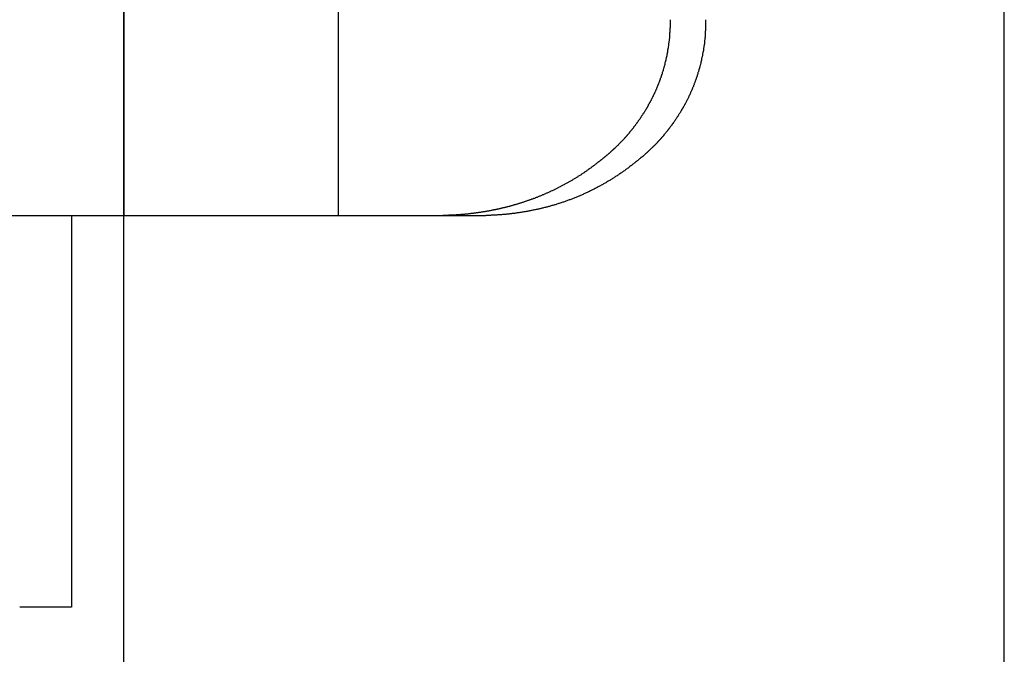
# Model space of a CAD drawing. Extents: x 576 to 1663, y -449 to 217.
# Drawn here: x 941 to 945, y 174 to 176 of the extents above; entities that cross this region are included whole.
import ezdxf

# ---------------------------------------------------------------- set-up
doc = ezdxf.new("R2010")
doc.units = 0
doc.header["$LTSCALE"] = 20
doc.linetypes.add('VERDECKT', pattern=[0.375, 0.25, -0.125])
doc.layers.get('0').update_dxf_attribs({"linetype": 'CONTINUOUS'})
doc.layers.add('STEMPEL', color=3, linetype='CONTINUOUS')

# ---------------------------------------------------------------- blocks, each defined once
blk = doc.blocks.new('A$CFA84D54A')
at = {"extrusion": (0, 1, -2e-16)}
for p, q in [((308.8824, -24), (308.8824, 13)), ((306.1599, -4.1), (306.1599, -3.0545)), ((305.0681, -4.1), (306.7622, -4.1)), ((305.0681, -4.1), (305.0681, -5.7)), ((305.0681, -5.7), (304.8569, -5.7))]:
    blk.add_line(p, q, dxfattribs=at)
at = {"color": 1, "linetype": 'VERDECKT', "extrusion": (0, 1, -2e-16)}
for p, q in [((305.2824, -6.7622), (305.2824, -1.065)), ((305.2824, -1.065), (305.2824, -4.1)), ((304.3824, -4.1), (305.0681, -4.1)), ((305.2824, -6.7622), (305.2824, -4.1))]:
    blk.add_line(p, q, dxfattribs=at)
for points in [[(307.516, -3.3, 0), (307.516, -3.3019, 0), (307.516, -3.3038, 0), (307.516, -3.3058, 0), (307.516, -3.3077, 0), (307.516, -3.3096, 0), (307.516, -3.3115, 0), (307.516, -3.3134, 0), (307.516, -3.3153, 0), (307.516, -3.3172, 0), (307.516, -3.3192, 0), (307.516, -3.3211, 0), (307.516, -3.323, 0), (307.516, -3.3249, 0), (307.516, -3.3268, 0), (307.516, -3.3287, 0), (307.516, -3.3307, 0), (307.516, -3.3326, 0), (307.515, -3.3345, 0), (307.515, -3.3365, 0), (307.515, -3.3384, 0), (307.515, -3.3403, 0), (307.515, -3.3422, 0), (307.515, -3.3442, 0), (307.515, -3.3461, 0), (307.515, -3.348, 0), (307.515, -3.35, 0), (307.515, -3.3519, 0), (307.514, -3.3538, 0), (307.514, -3.3558, 0), (307.514, -3.3577, 0), (307.514, -3.3596, 0), (307.514, -3.3616, 0), (307.514, -3.3635, 0), (307.514, -3.3655, 0), (307.513, -3.3674, 0), (307.513, -3.3693, 0), (307.513, -3.3713, 0), (307.513, -3.3732, 0), (307.513, -3.3752, 0), (307.513, -3.3771, 0), (307.512, -3.3791, 0), (307.512, -3.381, 0), (307.512, -3.383, 0), (307.512, -3.3849, 0), (307.512, -3.3868, 0), (307.511, -3.3888, 0), (307.511, -3.3907, 0), (307.511, -3.3927, 0), (307.511, -3.3946, 0), (307.51, -3.3966, 0), (307.51, -3.3985, 0), (307.51, -3.4005, 0), (307.51, -3.4024, 0), (307.509, -3.4043, 0), (307.509, -3.4063, 0), (307.509, -3.4082, 0), (307.508, -3.4102, 0), (307.508, -3.4121, 0), (307.508, -3.4141, 0), (307.508, -3.416, 0), (307.507, -3.418, 0), (307.507, -3.4199, 0), (307.507, -3.4219, 0), (307.506, -3.4238, 0), (307.506, -3.4257, 0), (307.506, -3.4277, 0), (307.505, -3.4296, 0), (307.505, -3.4316, 0), (307.505, -3.4335, 0), (307.504, -3.4354, 0), (307.504, -3.4374, 0), (307.504, -3.4393, 0), (307.503, -3.4413, 0), (307.503, -3.4432, 0), (307.502, -3.4451, 0), (307.502, -3.4471, 0), (307.502, -3.449, 0), (307.501, -3.451, 0), (307.501, -3.4529, 0), (307.5, -3.4548, 0), (307.5, -3.4568, 0), (307.5, -3.4587, 0), (307.499, -3.4606, 0), (307.499, -3.4626, 0), (307.498, -3.4645, 0), (307.498, -3.4664, 0), (307.497, -3.4684, 0), (307.497, -3.4703, 0), (307.496, -3.4722, 0), (307.496, -3.4742, 0), (307.495, -3.4761, 0), (307.495, -3.478, 0), (307.495, -3.4799, 0), (307.494, -3.4819, 0), (307.494, -3.4838, 0), (307.493, -3.4857, 0), (307.493, -3.4876, 0), (307.492, -3.4895, 0), (307.492, -3.4914, 0), (307.491, -3.4934, 0), (307.49, -3.4953, 0), (307.49, -3.4972, 0), (307.489, -3.4991, 0), (307.489, -3.501, 0), (307.488, -3.5029, 0), (307.488, -3.5048, 0), (307.487, -3.5067, 0), (307.487, -3.5086, 0), (307.486, -3.5105, 0), (307.485, -3.5124, 0), (307.485, -3.5143, 0), (307.484, -3.5162, 0), (307.484, -3.5181, 0), (307.483, -3.52, 0), (307.483, -3.5219, 0), (307.482, -3.5238, 0), (307.481, -3.5257, 0), (307.481, -3.5276, 0), (307.48, -3.5295, 0), (307.479, -3.5314, 0), (307.479, -3.5332, 0), (307.478, -3.5351, 0), (307.478, -3.537, 0), (307.477, -3.5389, 0), (307.476, -3.5407, 0), (307.476, -3.5426, 0), (307.475, -3.5445, 0), (307.474, -3.5463, 0), (307.474, -3.5482, 0), (307.473, -3.5501, 0), (307.472, -3.5519, 0), (307.471, -3.5538, 0), (307.471, -3.5556, 0), (307.47, -3.5575, 0), (307.469, -3.5594, 0), (307.469, -3.5612, 0), (307.468, -3.5631, 0), (307.467, -3.5649, 0), (307.466, -3.5667, 0), (307.466, -3.5686, 0), (307.465, -3.5704, 0), (307.464, -3.5722, 0), (307.463, -3.5741, 0), (307.463, -3.5759, 0), (307.462, -3.5777, 0), (307.461, -3.5796, 0), (307.46, -3.5814, 0), (307.46, -3.5832, 0), (307.459, -3.585, 0), (307.458, -3.5868, 0), (307.457, -3.5886, 0), (307.456, -3.5905, 0), (307.456, -3.5922, 0), (307.455, -3.5941, 0), (307.454, -3.5958, 0), (307.453, -3.5976, 0), (307.452, -3.5994, 0), (307.452, -3.6012, 0), (307.451, -3.603, 0), (307.45, -3.6048, 0), (307.449, -3.6066, 0), (307.448, -3.6084, 0), (307.447, -3.6101, 0), (307.447, -3.6119, 0), (307.446, -3.6137, 0), (307.445, -3.6155, 0), (307.444, -3.6172, 0), (307.443, -3.619, 0), (307.442, -3.6207, 0), (307.441, -3.6225, 0), (307.44, -3.6242, 0), (307.439, -3.626, 0), (307.439, -3.6277, 0), (307.438, -3.6295, 0), (307.437, -3.6312, 0), (307.436, -3.633, 0), (307.435, -3.6347, 0), (307.434, -3.6364, 0), (307.433, -3.6381, 0), (307.432, -3.6399, 0), (307.431, -3.6416, 0), (307.43, -3.6433, 0), (307.429, -3.645, 0), (307.428, -3.6467, 0), (307.427, -3.6484, 0), (307.426, -3.6501, 0), (307.426, -3.6518, 0), (307.425, -3.6535, 0), (307.424, -3.6552, 0), (307.423, -3.6569, 0), (307.422, -3.6586, 0), (307.421, -3.6603, 0), (307.42, -3.662, 0), (307.419, -3.6636, 0), (307.418, -3.6653, 0), (307.417, -3.667, 0), (307.416, -3.6686, 0), (307.415, -3.6703, 0), (307.414, -3.672, 0), (307.413, -3.6736, 0), (307.412, -3.6753, 0), (307.411, -3.6769, 0), (307.41, -3.6786, 0), (307.409, -3.6802, 0), (307.408, -3.6818, 0), (307.406, -3.6835, 0), (307.405, -3.6851, 0), (307.404, -3.6867, 0), (307.403, -3.6883, 0), (307.402, -3.69, 0), (307.401, -3.6916, 0), (307.4, -3.6932, 0), (307.399, -3.6948, 0), (307.398, -3.6964, 0), (307.397, -3.698, 0), (307.396, -3.6996, 0), (307.395, -3.7012, 0), (307.394, -3.7028, 0), (307.393, -3.7044, 0), (307.392, -3.706, 0), (307.391, -3.7075, 0), (307.389, -3.7091, 0), (307.388, -3.7107, 0), (307.387, -3.7122, 0), (307.386, -3.7138, 0), (307.385, -3.7153, 0), (307.384, -3.7169, 0), (307.383, -3.7184, 0), (307.382, -3.72, 0), (307.381, -3.7215, 0), (307.379, -3.7231, 0), (307.378, -3.7246, 0), (307.377, -3.7261, 0), (307.376, -3.7277, 0), (307.375, -3.7292, 0), (307.374, -3.7307, 0), (307.373, -3.7322, 0), (307.372, -3.7337, 0), (307.37, -3.7352, 0), (307.369, -3.7367, 0), (307.368, -3.7382, 0), (307.367, -3.7397, 0), (307.366, -3.7412, 0), (307.365, -3.7427, 0), (307.364, -3.7441, 0), (307.362, -3.7456, 0), (307.361, -3.7471, 0), (307.36, -3.7486, 0), (307.359, -3.75, 0), (307.358, -3.7515, 0), (307.357, -3.7529, 0), (307.355, -3.7544, 0), (307.354, -3.7558, 0), (307.353, -3.7573, 0), (307.352, -3.7587, 0), (307.351, -3.7601, 0), (307.349, -3.7616, 0), (307.348, -3.763, 0), (307.347, -3.7644, 0), (307.346, -3.7658, 0), (307.345, -3.7672, 0), (307.343, -3.7686, 0), (307.342, -3.77, 0), (307.341, -3.7714, 0), (307.34, -3.7728, 0), (307.339, -3.7742, 0), (307.337, -3.7755, 0), (307.336, -3.7769, 0), (307.335, -3.7783, 0), (307.334, -3.7797, 0), (307.333, -3.781, 0), (307.331, -3.7824, 0), (307.33, -3.7837, 0), (307.329, -3.7851, 0), (307.328, -3.7864, 0), (307.327, -3.7878, 0), (307.325, -3.7891, 0), (307.324, -3.7904, 0), (307.323, -3.7917, 0), (307.322, -3.7931, 0), (307.32, -3.7944, 0), (307.319, -3.7957, 0), (307.318, -3.797, 0), (307.317, -3.7983, 0), (307.315, -3.7996, 0), (307.314, -3.8009, 0), (307.313, -3.8022, 0), (307.312, -3.8034, 0), (307.31, -3.8047, 0), (307.309, -3.806, 0), (307.308, -3.8072, 0), (307.307, -3.8085, 0), (307.305, -3.8098, 0), (307.304, -3.811, 0), (307.303, -3.8123, 0), (307.302, -3.8135, 0), (307.3, -3.8148, 0), (307.299, -3.816, 0), (307.298, -3.8173, 0), (307.297, -3.8185, 0), (307.295, -3.8197, 0), (307.294, -3.8209, 0), (307.293, -3.8222, 0), (307.291, -3.8234, 0), (307.29, -3.8246, 0), (307.289, -3.8258, 0), (307.288, -3.8271, 0), (307.286, -3.8283, 0), (307.285, -3.8295, 0), (307.284, -3.8307, 0), (307.282, -3.8319, 0), (307.281, -3.8331, 0), (307.28, -3.8343, 0), (307.278, -3.8355, 0), (307.277, -3.8367, 0), (307.276, -3.8379, 0), (307.275, -3.8391, 0), (307.273, -3.8402, 0), (307.272, -3.8414, 0), (307.271, -3.8426, 0), (307.269, -3.8438, 0), (307.268, -3.8449, 0), (307.267, -3.8461, 0), (307.265, -3.8473, 0), (307.264, -3.8484, 0), (307.263, -3.8496, 0), (307.261, -3.8507, 0), (307.26, -3.8519, 0), (307.259, -3.853, 0), (307.257, -3.8542, 0), (307.256, -3.8553, 0), (307.254, -3.8565, 0), (307.253, -3.8576, 0), (307.252, -3.8587, 0), (307.25, -3.8599, 0), (307.249, -3.861, 0), (307.248, -3.8621, 0), (307.246, -3.8632, 0), (307.245, -3.8643, 0), (307.243, -3.8655, 0), (307.242, -3.8666, 0), (307.241, -3.8677, 0), (307.239, -3.8688, 0), (307.238, -3.8699, 0), (307.237, -3.871, 0), (307.235, -3.8721, 0), (307.234, -3.8732, 0), (307.232, -3.8742, 0), (307.231, -3.8753, 0), (307.23, -3.8764, 0), (307.228, -3.8775, 0)], [(307.661, -3.3, 0), (307.661, -3.3021, 0), (307.661, -3.3041, 0), (307.661, -3.3062, 0), (307.661, -3.3082, 0), (307.661, -3.3103, 0), (307.661, -3.3123, 0), (307.661, -3.3144, 0), (307.661, -3.3164, 0), (307.661, -3.3185, 0), (307.661, -3.3205, 0), (307.661, -3.3226, 0), (307.661, -3.3247, 0), (307.661, -3.3267, 0), (307.661, -3.3288, 0), (307.661, -3.3308, 0), (307.661, -3.3329, 0), (307.661, -3.335, 0), (307.661, -3.3371, 0), (307.661, -3.3391, 0), (307.661, -3.3412, 0), (307.661, -3.3433, 0), (307.661, -3.3453, 0), (307.66, -3.3474, 0), (307.66, -3.3495, 0), (307.66, -3.3516, 0), (307.66, -3.3537, 0), (307.66, -3.3557, 0), (307.66, -3.3578, 0), (307.66, -3.3599, 0), (307.659, -3.362, 0), (307.659, -3.3641, 0), (307.659, -3.3661, 0), (307.659, -3.3682, 0), (307.659, -3.3703, 0), (307.659, -3.3724, 0), (307.658, -3.3745, 0), (307.658, -3.3766, 0), (307.658, -3.3787, 0), (307.658, -3.3807, 0), (307.658, -3.3828, 0), (307.657, -3.3849, 0), (307.657, -3.387, 0), (307.657, -3.3891, 0), (307.657, -3.3912, 0), (307.656, -3.3933, 0), (307.656, -3.3954, 0), (307.656, -3.3975, 0), (307.656, -3.3996, 0), (307.655, -3.4017, 0), (307.655, -3.4038, 0), (307.655, -3.4059, 0), (307.654, -3.408, 0), (307.654, -3.4101, 0), (307.654, -3.4122, 0), (307.654, -3.4142, 0), (307.653, -3.4163, 0), (307.653, -3.4184, 0), (307.653, -3.4205, 0), (307.652, -3.4226, 0), (307.652, -3.4247, 0), (307.652, -3.4268, 0), (307.651, -3.4289, 0), (307.651, -3.431, 0), (307.65, -3.4331, 0), (307.65, -3.4352, 0), (307.65, -3.4373, 0), (307.649, -3.4394, 0), (307.649, -3.4415, 0), (307.648, -3.4436, 0), (307.648, -3.4457, 0), (307.648, -3.4477, 0), (307.647, -3.4498, 0), (307.647, -3.4519, 0), (307.646, -3.454, 0), (307.646, -3.4561, 0), (307.645, -3.4582, 0), (307.645, -3.4603, 0), (307.645, -3.4624, 0), (307.644, -3.4644, 0), (307.644, -3.4665, 0), (307.643, -3.4686, 0), (307.643, -3.4707, 0), (307.642, -3.4728, 0), (307.642, -3.4749, 0), (307.641, -3.4769, 0), (307.641, -3.479, 0), (307.64, -3.4811, 0), (307.64, -3.4832, 0), (307.639, -3.4853, 0), (307.639, -3.4873, 0), (307.638, -3.4894, 0), (307.638, -3.4915, 0), (307.637, -3.4936, 0), (307.636, -3.4956, 0), (307.636, -3.4977, 0), (307.635, -3.4998, 0), (307.635, -3.5018, 0), (307.634, -3.5039, 0), (307.634, -3.506, 0), (307.633, -3.508, 0), (307.632, -3.5101, 0), (307.632, -3.5121, 0), (307.631, -3.5142, 0), (307.63, -3.5163, 0), (307.63, -3.5183, 0), (307.629, -3.5204, 0), (307.629, -3.5224, 0), (307.628, -3.5245, 0), (307.627, -3.5265, 0), (307.627, -3.5286, 0), (307.626, -3.5306, 0), (307.625, -3.5326, 0), (307.625, -3.5347, 0), (307.624, -3.5367, 0), (307.623, -3.5387, 0), (307.623, -3.5408, 0), (307.622, -3.5428, 0), (307.621, -3.5448, 0), (307.62, -3.5469, 0), (307.62, -3.5489, 0), (307.619, -3.5509, 0), (307.618, -3.5529, 0), (307.617, -3.5549, 0), (307.617, -3.557, 0), (307.616, -3.559, 0), (307.615, -3.561, 0), (307.614, -3.563, 0), (307.614, -3.565, 0), (307.613, -3.567, 0), (307.612, -3.569, 0), (307.611, -3.571, 0), (307.611, -3.573, 0), (307.61, -3.575, 0), (307.609, -3.577, 0), (307.608, -3.579, 0), (307.607, -3.581, 0), (307.606, -3.5829, 0), (307.606, -3.5849, 0), (307.605, -3.5869, 0), (307.604, -3.5889, 0), (307.603, -3.5908, 0), (307.602, -3.5928, 0), (307.601, -3.5948, 0), (307.6, -3.5967, 0), (307.6, -3.5987, 0), (307.599, -3.6006, 0), (307.598, -3.6026, 0), (307.597, -3.6046, 0), (307.596, -3.6065, 0), (307.595, -3.6084, 0), (307.594, -3.6104, 0), (307.593, -3.6123, 0), (307.592, -3.6142, 0), (307.591, -3.6162, 0), (307.591, -3.6181, 0), (307.59, -3.62, 0), (307.589, -3.622, 0), (307.588, -3.6239, 0), (307.587, -3.6258, 0), (307.586, -3.6277, 0), (307.585, -3.6296, 0), (307.584, -3.6315, 0), (307.583, -3.6334, 0), (307.582, -3.6353, 0), (307.581, -3.6372, 0), (307.58, -3.6391, 0), (307.579, -3.641, 0), (307.578, -3.6429, 0), (307.577, -3.6447, 0), (307.576, -3.6466, 0), (307.575, -3.6485, 0), (307.574, -3.6503, 0), (307.573, -3.6522, 0), (307.572, -3.6541, 0), (307.571, -3.6559, 0), (307.57, -3.6578, 0), (307.569, -3.6596, 0), (307.568, -3.6615, 0), (307.566, -3.6633, 0), (307.565, -3.6652, 0), (307.564, -3.667, 0), (307.563, -3.6688, 0), (307.562, -3.6707, 0), (307.561, -3.6725, 0), (307.56, -3.6743, 0), (307.559, -3.6761, 0), (307.558, -3.6779, 0), (307.557, -3.6797, 0), (307.556, -3.6816, 0), (307.554, -3.6833, 0), (307.553, -3.6851, 0), (307.552, -3.6869, 0), (307.551, -3.6887, 0), (307.55, -3.6905, 0), (307.549, -3.6923, 0), (307.548, -3.6941, 0), (307.547, -3.6958, 0), (307.545, -3.6976, 0), (307.544, -3.6994, 0), (307.543, -3.7011, 0), (307.542, -3.7029, 0), (307.541, -3.7046, 0), (307.54, -3.7064, 0), (307.538, -3.7081, 0), (307.537, -3.7099, 0), (307.536, -3.7116, 0), (307.535, -3.7133, 0), (307.534, -3.7151, 0), (307.532, -3.7168, 0), (307.531, -3.7185, 0), (307.53, -3.7202, 0), (307.529, -3.7219, 0), (307.528, -3.7236, 0), (307.526, -3.7253, 0), (307.525, -3.727, 0), (307.524, -3.7287, 0), (307.523, -3.7304, 0), (307.521, -3.7321, 0), (307.52, -3.7338, 0), (307.519, -3.7354, 0), (307.518, -3.7371, 0), (307.516, -3.7388, 0), (307.515, -3.7404, 0), (307.514, -3.7421, 0), (307.513, -3.7437, 0), (307.511, -3.7454, 0), (307.51, -3.747, 0), (307.509, -3.7486, 0), (307.508, -3.7503, 0), (307.506, -3.7519, 0), (307.505, -3.7535, 0), (307.504, -3.7551, 0), (307.503, -3.7567, 0), (307.501, -3.7583, 0), (307.5, -3.7599, 0), (307.499, -3.7615, 0), (307.497, -3.7631, 0), (307.496, -3.7647, 0), (307.495, -3.7663, 0), (307.493, -3.7679, 0), (307.492, -3.7694, 0), (307.491, -3.771, 0), (307.49, -3.7726, 0), (307.488, -3.7741, 0), (307.487, -3.7757, 0), (307.486, -3.7772, 0), (307.484, -3.7788, 0), (307.483, -3.7803, 0), (307.482, -3.7818, 0), (307.48, -3.7833, 0), (307.479, -3.7849, 0), (307.478, -3.7864, 0), (307.476, -3.7879, 0), (307.475, -3.7894, 0), (307.473, -3.7909, 0), (307.472, -3.7924, 0), (307.471, -3.7939, 0), (307.469, -3.7953, 0), (307.468, -3.7968, 0), (307.467, -3.7983, 0), (307.465, -3.7997, 0), (307.464, -3.8012, 0), (307.463, -3.8027, 0), (307.461, -3.8041, 0), (307.46, -3.8056, 0), (307.458, -3.807, 0), (307.457, -3.8084, 0), (307.456, -3.8099, 0), (307.454, -3.8113, 0), (307.453, -3.8127, 0), (307.452, -3.8141, 0), (307.45, -3.8155, 0), (307.449, -3.8169, 0), (307.447, -3.8183, 0), (307.446, -3.8197, 0), (307.445, -3.8211, 0), (307.443, -3.8224, 0), (307.442, -3.8238, 0), (307.44, -3.8252, 0), (307.439, -3.8266, 0), (307.437, -3.8279, 0), (307.436, -3.8293, 0), (307.435, -3.8307, 0), (307.433, -3.832, 0), (307.432, -3.8334, 0), (307.43, -3.8347, 0), (307.429, -3.8361, 0), (307.427, -3.8374, 0), (307.426, -3.8388, 0), (307.424, -3.8401, 0), (307.423, -3.8415, 0), (307.422, -3.8428, 0), (307.42, -3.8441, 0), (307.419, -3.8454, 0), (307.417, -3.8468, 0), (307.416, -3.8481, 0), (307.414, -3.8494, 0), (307.413, -3.8507, 0), (307.411, -3.852, 0), (307.41, -3.8533, 0), (307.408, -3.8546, 0), (307.407, -3.8559, 0), (307.405, -3.8572, 0), (307.404, -3.8585, 0), (307.402, -3.8598, 0), (307.401, -3.8611, 0), (307.399, -3.8624, 0), (307.397, -3.8636, 0), (307.396, -3.8649, 0), (307.394, -3.8662, 0), (307.393, -3.8675, 0), (307.391, -3.8687, 0), (307.39, -3.87, 0), (307.388, -3.8712, 0), (307.387, -3.8725, 0), (307.385, -3.8737, 0), (307.384, -3.875, 0), (307.382, -3.8762, 0), (307.38, -3.8775, 0)], [(307.228, -3.8775, 0), (307.226, -3.8794, 0), (307.224, -3.8812, 0), (307.221, -3.8831, 0), (307.219, -3.8849, 0), (307.217, -3.8868, 0), (307.214, -3.8886, 0), (307.212, -3.8904, 0), (307.209, -3.8922, 0), (307.207, -3.894, 0), (307.205, -3.8958, 0), (307.202, -3.8976, 0), (307.2, -3.8994, 0), (307.198, -3.9011, 0), (307.195, -3.9029, 0), (307.193, -3.9047, 0), (307.19, -3.9064, 0), (307.188, -3.9082, 0), (307.186, -3.9099, 0), (307.183, -3.9116, 0), (307.181, -3.9133, 0), (307.178, -3.915, 0), (307.176, -3.9167, 0), (307.174, -3.9184, 0), (307.171, -3.9201, 0), (307.169, -3.9218, 0), (307.166, -3.9235, 0), (307.164, -3.9251, 0), (307.161, -3.9268, 0), (307.159, -3.9284, 0), (307.156, -3.9301, 0), (307.154, -3.9317, 0), (307.152, -3.9333, 0), (307.149, -3.9349, 0), (307.147, -3.9365, 0), (307.144, -3.9381, 0), (307.142, -3.9397, 0), (307.139, -3.9413, 0), (307.137, -3.9428, 0), (307.134, -3.9444, 0), (307.132, -3.9459, 0), (307.129, -3.9475, 0), (307.127, -3.949, 0), (307.124, -3.9506, 0), (307.122, -3.9521, 0), (307.119, -3.9536, 0), (307.117, -3.9551, 0), (307.114, -3.9566, 0), (307.112, -3.9581, 0), (307.109, -3.9596, 0), (307.106, -3.961, 0), (307.104, -3.9625, 0), (307.101, -3.964, 0), (307.099, -3.9654, 0), (307.096, -3.9668, 0), (307.094, -3.9683, 0), (307.091, -3.9697, 0), (307.089, -3.9711, 0), (307.086, -3.9725, 0), (307.084, -3.9739, 0), (307.081, -3.9753, 0), (307.078, -3.9767, 0), (307.076, -3.978, 0), (307.073, -3.9794, 0), (307.071, -3.9808, 0), (307.068, -3.9821, 0), (307.066, -3.9834, 0), (307.063, -3.9848, 0), (307.06, -3.9861, 0), (307.058, -3.9874, 0), (307.055, -3.9887, 0), (307.053, -3.99, 0), (307.05, -3.9913, 0), (307.047, -3.9926, 0), (307.045, -3.9938, 0), (307.042, -3.9951, 0), (307.04, -3.9963, 0), (307.037, -3.9976, 0), (307.034, -3.9988, 0), (307.032, -4, 0), (307.029, -4.0013, 0), (307.027, -4.0025, 0), (307.024, -4.0037, 0), (307.021, -4.0049, 0), (307.019, -4.0061, 0), (307.016, -4.0072, 0), (307.014, -4.0084, 0), (307.011, -4.0095, 0), (307.008, -4.0107, 0), (307.006, -4.0118, 0), (307.003, -4.013, 0), (307, -4.0141, 0), (306.998, -4.0152, 0), (306.995, -4.0163, 0), (306.993, -4.0174, 0), (306.99, -4.0185, 0), (306.987, -4.0196, 0), (306.985, -4.0207, 0), (306.982, -4.0217, 0), (306.979, -4.0228, 0), (306.977, -4.0238, 0), (306.974, -4.0249, 0), (306.972, -4.0259, 0), (306.969, -4.0269, 0), (306.966, -4.028, 0), (306.964, -4.029, 0), (306.961, -4.03, 0), (306.958, -4.031, 0), (306.956, -4.0319, 0), (306.953, -4.0329, 0), (306.95, -4.0339, 0), (306.948, -4.0348, 0), (306.945, -4.0358, 0), (306.943, -4.0367, 0), (306.94, -4.0377, 0), (306.937, -4.0386, 0), (306.935, -4.0395, 0), (306.932, -4.0404, 0), (306.929, -4.0413, 0), (306.927, -4.0422, 0), (306.924, -4.0431, 0), (306.921, -4.044, 0), (306.919, -4.0449, 0), (306.916, -4.0457, 0), (306.914, -4.0466, 0), (306.911, -4.0474, 0), (306.908, -4.0483, 0), (306.906, -4.0491, 0), (306.903, -4.0499, 0), (306.9, -4.0508, 0), (306.898, -4.0516, 0), (306.895, -4.0524, 0), (306.893, -4.0532, 0), (306.89, -4.054, 0), (306.887, -4.0547, 0), (306.885, -4.0555, 0), (306.882, -4.0563, 0), (306.879, -4.057, 0), (306.877, -4.0578, 0), (306.874, -4.0585, 0), (306.872, -4.0593, 0), (306.869, -4.06, 0), (306.866, -4.0607, 0), (306.864, -4.0614, 0), (306.861, -4.0621, 0), (306.859, -4.0628, 0), (306.856, -4.0635, 0), (306.853, -4.0642, 0), (306.851, -4.0649, 0), (306.848, -4.0655, 0), (306.845, -4.0662, 0), (306.843, -4.0669, 0), (306.84, -4.0675, 0), (306.838, -4.0682, 0), (306.835, -4.0688, 0), (306.832, -4.0694, 0), (306.83, -4.07, 0), (306.827, -4.0706, 0), (306.825, -4.0713, 0), (306.822, -4.0719, 0), (306.82, -4.0724, 0), (306.817, -4.073, 0), (306.814, -4.0736, 0), (306.812, -4.0742, 0), (306.809, -4.0747, 0), (306.807, -4.0753, 0), (306.804, -4.0758, 0), (306.802, -4.0764, 0), (306.799, -4.0769, 0), (306.796, -4.0774, 0), (306.794, -4.078, 0), (306.791, -4.0785, 0), (306.789, -4.079, 0), (306.786, -4.0795, 0), (306.784, -4.08, 0), (306.781, -4.0805, 0), (306.779, -4.0809, 0), (306.776, -4.0814, 0), (306.773, -4.0819, 0), (306.771, -4.0823, 0), (306.768, -4.0828, 0), (306.766, -4.0832, 0), (306.763, -4.0837, 0), (306.761, -4.0841, 0), (306.758, -4.0846, 0), (306.756, -4.085, 0), (306.753, -4.0854, 0), (306.751, -4.0858, 0), (306.748, -4.0862, 0), (306.746, -4.0866, 0), (306.743, -4.087, 0), (306.741, -4.0874, 0), (306.738, -4.0877, 0), (306.736, -4.0881, 0), (306.733, -4.0885, 0), (306.731, -4.0888, 0), (306.728, -4.0892, 0), (306.726, -4.0895, 0), (306.723, -4.0899, 0), (306.721, -4.0902, 0), (306.719, -4.0905, 0), (306.716, -4.0908, 0), (306.714, -4.0911, 0), (306.711, -4.0915, 0), (306.709, -4.0918, 0), (306.706, -4.0921, 0), (306.704, -4.0923, 0), (306.701, -4.0926, 0), (306.699, -4.0929, 0), (306.697, -4.0932, 0), (306.694, -4.0934, 0), (306.692, -4.0937, 0), (306.689, -4.094, 0), (306.687, -4.0942, 0), (306.685, -4.0944, 0), (306.682, -4.0947, 0), (306.68, -4.0949, 0), (306.677, -4.0951, 0), (306.675, -4.0954, 0), (306.673, -4.0956, 0), (306.67, -4.0958, 0), (306.668, -4.096, 0), (306.665, -4.0962, 0), (306.663, -4.0964, 0), (306.661, -4.0966, 0), (306.658, -4.0968, 0), (306.656, -4.0969, 0), (306.653, -4.0971, 0), (306.651, -4.0973, 0), (306.649, -4.0975, 0), (306.646, -4.0976, 0), (306.644, -4.0978, 0), (306.641, -4.0979, 0), (306.639, -4.0981, 0), (306.637, -4.0982, 0), (306.634, -4.0983, 0), (306.632, -4.0985, 0), (306.63, -4.0986, 0), (306.627, -4.0987, 0), (306.625, -4.0988, 0), (306.622, -4.0989, 0), (306.62, -4.099, 0), (306.618, -4.0991, 0), (306.615, -4.0992, 0), (306.613, -4.0993, 0), (306.611, -4.0994, 0), (306.608, -4.0995, 0), (306.606, -4.0996, 0), (306.604, -4.0996, 0), (306.601, -4.0997, 0), (306.599, -4.0998, 0), (306.596, -4.0998, 0), (306.594, -4.0999, 0), (306.592, -4.0999, 0), (306.589, -4.1, 0), (306.587, -4.1, 0)], [(307.38, -3.8775, 0), (307.378, -3.8798, 0), (307.375, -3.882, 0), (307.372, -3.8843, 0), (307.369, -3.8866, 0), (307.366, -3.8888, 0), (307.364, -3.891, 0), (307.361, -3.8933, 0), (307.358, -3.8955, 0), (307.355, -3.8977, 0), (307.352, -3.8998, 0), (307.349, -3.902, 0), (307.347, -3.9042, 0), (307.344, -3.9064, 0), (307.341, -3.9085, 0), (307.338, -3.9106, 0), (307.335, -3.9128, 0), (307.332, -3.9149, 0), (307.329, -3.917, 0), (307.326, -3.9191, 0), (307.323, -3.9212, 0), (307.32, -3.9232, 0), (307.317, -3.9253, 0), (307.314, -3.9274, 0), (307.311, -3.9294, 0), (307.308, -3.9314, 0), (307.305, -3.9335, 0), (307.302, -3.9355, 0), (307.299, -3.9375, 0), (307.296, -3.9394, 0), (307.293, -3.9414, 0), (307.29, -3.9434, 0), (307.287, -3.9453, 0), (307.284, -3.9473, 0), (307.281, -3.9492, 0), (307.278, -3.9511, 0), (307.275, -3.953, 0), (307.272, -3.9549, 0), (307.269, -3.9568, 0), (307.266, -3.9587, 0), (307.263, -3.9605, 0), (307.259, -3.9624, 0), (307.256, -3.9642, 0), (307.253, -3.966, 0), (307.25, -3.9678, 0), (307.247, -3.9697, 0), (307.244, -3.9714, 0), (307.241, -3.9732, 0), (307.238, -3.975, 0), (307.234, -3.9767, 0), (307.231, -3.9785, 0), (307.228, -3.9802, 0), (307.225, -3.9819, 0), (307.222, -3.9836, 0), (307.218, -3.9853, 0), (307.215, -3.987, 0), (307.212, -3.9887, 0), (307.209, -3.9903, 0), (307.206, -3.992, 0), (307.202, -3.9936, 0), (307.199, -3.9952, 0), (307.196, -3.9968, 0), (307.193, -3.9985, 0), (307.19, -4, 0), (307.186, -4.0016, 0), (307.183, -4.0032, 0), (307.18, -4.0047, 0), (307.177, -4.0062, 0), (307.173, -4.0078, 0), (307.17, -4.0093, 0), (307.167, -4.0108, 0), (307.163, -4.0122, 0), (307.16, -4.0137, 0), (307.157, -4.0152, 0), (307.154, -4.0166, 0), (307.15, -4.018, 0), (307.147, -4.0195, 0), (307.144, -4.0209, 0), (307.14, -4.0223, 0), (307.137, -4.0236, 0), (307.134, -4.025, 0), (307.13, -4.0264, 0), (307.127, -4.0277, 0), (307.124, -4.029, 0), (307.12, -4.0303, 0), (307.117, -4.0316, 0), (307.114, -4.0329, 0), (307.11, -4.0342, 0), (307.107, -4.0355, 0), (307.104, -4.0367, 0), (307.1, -4.0379, 0), (307.097, -4.0392, 0), (307.094, -4.0404, 0), (307.09, -4.0416, 0), (307.087, -4.0427, 0), (307.084, -4.0439, 0), (307.08, -4.0451, 0), (307.077, -4.0462, 0), (307.074, -4.0473, 0), (307.07, -4.0484, 0), (307.067, -4.0496, 0), (307.063, -4.0507, 0), (307.06, -4.0517, 0), (307.057, -4.0528, 0), (307.053, -4.0538, 0), (307.05, -4.0549, 0), (307.046, -4.0559, 0), (307.043, -4.0569, 0), (307.04, -4.0579, 0), (307.036, -4.0589, 0), (307.033, -4.0599, 0), (307.03, -4.0609, 0), (307.026, -4.0618, 0), (307.023, -4.0628, 0), (307.019, -4.0637, 0), (307.016, -4.0646, 0), (307.013, -4.0655, 0), (307.009, -4.0664, 0), (307.006, -4.0673, 0), (307.002, -4.0681, 0), (306.999, -4.069, 0), (306.996, -4.0698, 0), (306.992, -4.0706, 0), (306.989, -4.0715, 0), (306.985, -4.0723, 0), (306.982, -4.0731, 0), (306.979, -4.0738, 0), (306.975, -4.0746, 0), (306.972, -4.0754, 0), (306.968, -4.0761, 0), (306.965, -4.0768, 0), (306.962, -4.0775, 0), (306.958, -4.0783, 0), (306.955, -4.0789, 0), (306.951, -4.0796, 0), (306.948, -4.0803, 0), (306.945, -4.081, 0), (306.941, -4.0816, 0), (306.938, -4.0823, 0), (306.934, -4.0829, 0), (306.931, -4.0835, 0), (306.928, -4.0841, 0), (306.924, -4.0847, 0), (306.921, -4.0853, 0), (306.918, -4.0858, 0), (306.914, -4.0864, 0), (306.911, -4.0869, 0), (306.907, -4.0875, 0), (306.904, -4.088, 0), (306.901, -4.0885, 0), (306.897, -4.089, 0), (306.894, -4.0895, 0), (306.891, -4.0899, 0), (306.887, -4.0904, 0), (306.884, -4.0909, 0), (306.881, -4.0913, 0), (306.877, -4.0917, 0), (306.874, -4.0922, 0), (306.87, -4.0926, 0), (306.867, -4.093, 0), (306.864, -4.0934, 0), (306.86, -4.0937, 0), (306.857, -4.0941, 0), (306.854, -4.0945, 0), (306.85, -4.0948, 0), (306.847, -4.0951, 0), (306.844, -4.0954, 0), (306.841, -4.0957, 0), (306.837, -4.096, 0), (306.834, -4.0963, 0), (306.831, -4.0966, 0), (306.827, -4.0969, 0), (306.824, -4.0971, 0), (306.821, -4.0974, 0), (306.817, -4.0976, 0), (306.814, -4.0978, 0), (306.811, -4.098, 0), (306.808, -4.0983, 0), (306.804, -4.0984, 0), (306.801, -4.0986, 0), (306.798, -4.0988, 0), (306.795, -4.099, 0), (306.791, -4.0991, 0), (306.788, -4.0992, 0), (306.785, -4.0994, 0), (306.782, -4.0995, 0), (306.778, -4.0996, 0), (306.775, -4.0997, 0), (306.772, -4.0998, 0), (306.769, -4.0999, 0), (306.765, -4.0999, 0), (306.762, -4.1, 0)]]:
    blk.add_polyline3d(points)

msp = doc.modelspace()

# ---------------------------------------------------------------- block references
at = {"layer": 'STEMPEL'}
msp.add_blockref('A$CFA84D54A', (636.1959, 179.4987, -73.0564), dxfattribs=at)

doc.saveas('drawing.dxf')
